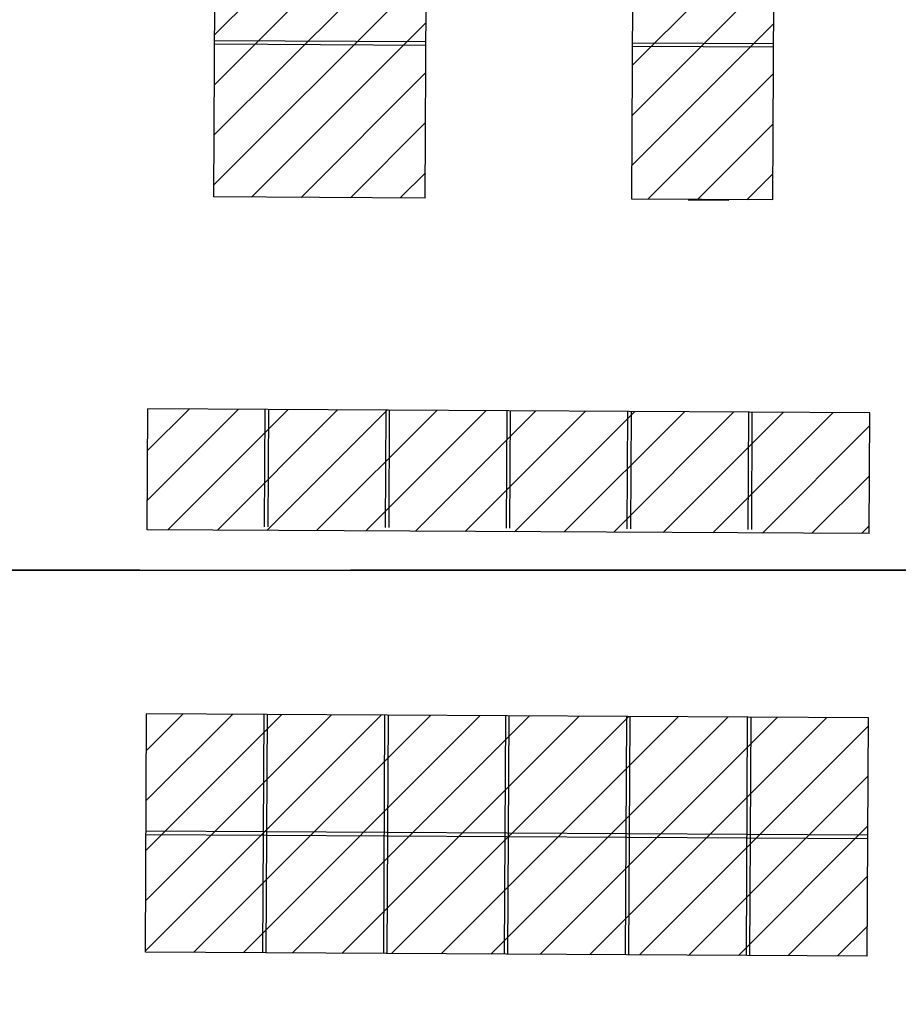
# Paper-space layout '24x36 Cover' of a CAD drawing. Units: inches. Extents: x -12.7 to 23.3, y -8.1 to 15.9.
# Drawn here: x -2.3 to -1.8, y 3.6 to 4.2 of the extents above; entities that cross this region are included whole.
import ezdxf

# ---------------------------------------------------------------- set-up
doc = ezdxf.new("R2010")
doc.units = ezdxf.units.IN
doc.header["$MEASUREMENT"] = 0
doc.linetypes.add('CENTER2', pattern=[1.125, 0.75, -0.125, 0.125, -0.125])
doc.layers.get('DEFPOINTS').update_dxf_attribs({"color": 140, "linetype": 'CONTINUOUS'})
doc.layers.add('G-AIRPORT', color=1, linetype='CONTINUOUS')
doc.layers.add('G-GRID-BORDER', color=6, linetype='CONTINUOUS')
doc.styles.add('Arial', font='arial.ttf')
doc.styles.add('TEXT', font='ROMANS')

# ---------------------------------------------------------------- blocks, each defined once
blk = doc.blocks.new('HENDERSON')
at = {"layer": 'G-AIRPORT', "color": 4}
for p, q in [((6.05915, 11.36535, 4.07935), (6.06275, 12.03374, 4.07935)), ((6.21048, 11.36453, 4.07935), (6.21408, 12.03293, 4.07935)), ((6.3585, 11.36374, 4.07935), (6.3621, 12.03213, 4.07935)), ((6.45939, 11.36319, 4.07935), (6.46299, 12.03158, 4.07935)), ((6.21048, 11.36453, 4.07935), (6.05915, 11.36535, 4.07935)), ((6.45939, 11.36319, 4.07935), (6.3585, 11.36374, 4.07935)), ((6.01137, 11.127), (6.01183, 11.2136)), ((6.5288, 11.21081), (6.01183, 11.2136)), ((6.52834, 11.12421), (6.5288, 11.21082)), ((6.52834, 11.12421), (6.01137, 11.127)), ((6.01007, 10.82446), (6.01098, 10.99514)), ((6.52796, 10.99236), (6.01098, 10.99514)), ((6.52704, 10.82169), (6.52796, 10.99236)), ((6.52704, 10.82169), (6.01007, 10.82447))]:
    blk.add_line(p, q, dxfattribs=at)
at = {"layer": 'G-AIRPORT', "color": 1}
for p, q in [((6.05978, 11.48157), (6.21193, 11.63372)), ((6.05958, 11.44571), (6.21174, 11.59786)), ((6.05939, 11.40984), (6.21154, 11.562)), ((6.35902, 11.45978), (6.46046, 11.56122)), ((6.0592, 11.37398), (6.21135, 11.52613)), ((6.35883, 11.42392), (6.46026, 11.52536)), ((6.08609, 11.3652), (6.21116, 11.49027)), ((6.35863, 11.38805), (6.46007, 11.48949)), ((6.21107, 11.47383, 4.07935), (6.05974, 11.47465, 4.07935)), ((6.21108, 11.47635, 4.07935), (6.05975, 11.47717, 4.07935)), ((6.45998, 11.47249, 4.07935), (6.35909, 11.47303, 4.07935)), ((6.45999, 11.47501, 4.07935), (6.3591, 11.47556, 4.07935)), ((6.12157, 11.36501), (6.21096, 11.45441)), ((6.36992, 11.36367), (6.45988, 11.45363)), ((6.15705, 11.36482), (6.21077, 11.41854)), ((6.4054, 11.36348), (6.45968, 11.41777)), ((6.19253, 11.36463), (6.21058, 11.38268)), ((6.44088, 11.36329), (6.45949, 11.3819)), ((6.42781, 11.36284), (6.39881, 11.363)), ((6.01148, 11.14791), (6.07682, 11.21325)), ((6.01167, 11.18377), (6.04134, 11.21344)), ((6.02616, 11.12693), (6.1123, 11.21306)), ((6.06164, 11.12674), (6.14778, 11.21287)), ((6.09545, 11.12907), (6.0959, 11.21314)), ((6.09712, 11.12654), (6.18326, 11.21268)), ((6.09798, 11.12906), (6.09843, 11.21312)), ((6.1326, 11.12635), (6.21874, 11.21249)), ((6.16808, 11.12616), (6.25422, 11.2123)), ((6.18205, 11.1286), (6.1825, 11.21267)), ((6.18457, 11.12859), (6.18502, 11.21266)), ((6.20356, 11.12597), (6.28969, 11.21211)), ((6.23904, 11.12578), (6.32517, 11.21191)), ((6.26865, 11.12814), (6.2691, 11.21221)), ((6.27109, 11.12812), (6.27154, 11.2122)), ((6.27452, 11.12559), (6.36065, 11.21172)), ((6.35516, 11.12767), (6.35561, 11.21174)), ((6.35768, 11.12766), (6.35813, 11.21173)), ((6.31, 11.1254), (6.39613, 11.21153)), ((6.34548, 11.12521), (6.43161, 11.21134)), ((6.38095, 11.12501), (6.46709, 11.21115)), ((6.41643, 11.12482), (6.50257, 11.21096)), ((6.44176, 11.1272), (6.44221, 11.21128)), ((6.44428, 11.12719), (6.44473, 11.21127)), ((6.45191, 11.12463), (6.52875, 11.20147)), ((6.48739, 11.12444), (6.52856, 11.16561)), ((6.52287, 11.12425), (6.52837, 11.12975)), ((6.01007, 10.82547), (6.17884, 10.99424)), ((6.01027, 10.86134), (6.14336, 10.99443)), ((6.01046, 10.8972), (6.10788, 10.99462)), ((6.01065, 10.93306), (6.0724, 10.99481)), ((6.01084, 10.96892), (6.03692, 10.995)), ((6.04455, 10.82427), (6.21432, 10.99405)), ((6.08003, 10.82408), (6.2498, 10.99386)), ((6.09414, 10.82401), (6.09506, 10.99468)), ((6.09667, 10.824), (6.09758, 10.99467)), ((6.1155, 10.82389), (6.28528, 10.99367)), ((6.15098, 10.8237), (6.32076, 10.99347)), ((6.18074, 10.82355), (6.18165, 10.99422)), ((6.18326, 10.82353), (6.18418, 10.99421)), ((6.18646, 10.82351), (6.35623, 10.99328)), ((6.22194, 10.82332), (6.39171, 10.99309)), ((6.26734, 10.82308), (6.26825, 10.99376)), ((6.26977, 10.82307), (6.27069, 10.99374)), ((6.35385, 10.82262), (6.35476, 10.99329)), ((6.35637, 10.82261), (6.35728, 10.99328)), ((6.25742, 10.82313), (6.42719, 10.9929)), ((6.2929, 10.82294), (6.46267, 10.99271)), ((6.32838, 10.82275), (6.49815, 10.99252)), ((6.36386, 10.82256), (6.52792, 10.98662)), ((6.44045, 10.82216), (6.44136, 10.99283)), ((6.44297, 10.82214), (6.44388, 10.99281)), ((6.39934, 10.82237), (6.52773, 10.95076)), ((6.52749, 10.90576), (6.01052, 10.90855)), ((6.52751, 10.90828), (6.01053, 10.91107)), ((6.43482, 10.82218), (6.52754, 10.9149)), ((6.4703, 10.82199), (6.52735, 10.87904)), ((6.50578, 10.8218), (6.52716, 10.84317))]:
    blk.add_line(p, q, dxfattribs=at)
at = {"layer": 'G-AIRPORT', "color": 1, "linetype": 'Continuous', "style": 'TEXT', "text_generation_flag": 4, "flags": 9}
for p, height, rotation in [((6.20139, 13.78508, -0.00168), 0.0000525, 360), ((6.20196, 13.77955, -0.00168), 0.0000525, 45), ((6.20409, 13.78148, -0.00168), 0.0000263, 45), ((6.2042, 13.78179, -0.00168), 0.0000525, 45), ((6.20481, 13.7822, -0.00168), 0.0000263, 45), ((6.20536, 13.78275, -0.00168), 0.0000263, 45), ((6.20581, 13.7832, -0.00168), 0.0000263, 45), ((6.20627, 13.78366, -0.00168), 0.0000263, 45), ((6.20671, 13.7843, -0.00168), 0.0000525, 45), ((6.21529, 13.781, -0.00168), 0.0000263, 315), ((6.2158, 13.78049, -0.00168), 0.0000263, 315), ((6.21625, 13.78004, -0.00168), 0.0000263, 315), ((5.61421, 13.05221), 0.0000263, 45), ((5.61466, 13.05285), 0.0000525, 45), ((5.60991, 13.0481), 0.0000525, 45), ((5.61204, 13.05003), 0.0000263, 45), ((5.61215, 13.05034), 0.0000525, 45), ((5.61276, 13.05075), 0.0000263, 45), ((5.61331, 13.0513), 0.0000263, 45), ((5.61376, 13.05175), 0.0000263, 45), ((5.62324, 13.04955), 0.0000263, 315), ((5.62374, 13.04904), 0.0000263, 315), ((5.6242, 13.04859), 0.0000263, 315)]:
    blk.add_attdef('SIZE', p, '', height=height, rotation=rotation, dxfattribs=at)
at = {"layer": 'G-AIRPORT', "color": 1, "linetype": 'Continuous', "style": 'TEXT', "flags": 9}
for p, height, rotation in [((6.20205, 13.77867, -0.00168), 0.0000525, 180), ((6.20265, 13.78004, -0.00168), 0.0000263, 225), ((6.2031, 13.78049, -0.00168), 0.0000263, 225), ((6.20361, 13.781, -0.00168), 0.0000263, 225), ((6.21219, 13.7843, -0.00168), 0.0000525, 135), ((6.21263, 13.78366, -0.00168), 0.0000263, 135), ((6.21309, 13.7832, -0.00168), 0.0000263, 135), ((6.21354, 13.78275, -0.00168), 0.0000263, 135), ((6.21409, 13.7822, -0.00168), 0.0000263, 135), ((6.2147, 13.78179, -0.00168), 0.0000525, 135), ((6.21481, 13.78148, -0.00168), 0.0000263, 135), ((6.21693, 13.77955, -0.00168), 0.0000525, 135), ((6.21685, 13.77862, -0.00168), 0.0000525, 360), ((6.21807, 13.78508, -0.00168), 0.0000525, 180), ((5.62014, 13.05285), 0.0000525, 135), ((5.62058, 13.05221), 0.0000263, 135), ((5.61, 13.04722), 0.0000525, 180), ((5.6106, 13.04859), 0.0000263, 225), ((5.61105, 13.04904), 0.0000263, 225), ((5.61155, 13.04955), 0.0000263, 225), ((5.62103, 13.05175), 0.0000263, 135), ((5.62149, 13.0513), 0.0000263, 135), ((5.62203, 13.05075), 0.0000263, 135), ((5.62264, 13.05034), 0.0000525, 135), ((5.62276, 13.05003), 0.0000263, 135), ((5.62488, 13.0481), 0.0000525, 135), ((5.62479, 13.04717), 0.0000525, 360)]:
    blk.add_attdef('SIZE', p, '', height=height, rotation=rotation, dxfattribs=at)

psp = doc.layouts.new('24x36 Cover')

# ---------------------------------------------------------------- linework, layer by layer
at = {"layer": 'DEFPOINTS', "linetype": 'CENTER2'}
psp.add_line((-11.21949, 3.88262), (22.78051, 3.88262), dxfattribs=at)
at = {"layer": 'G-GRID-BORDER', "color": 252, "linetype": 'CENTER2'}
for points in [[(-1.36868, 3.88262), (-2.76173, 3.88262), (-2.76173, 4.99706), (-1.36868, 4.99706), (-1.36868, 3.88262)], [(-1.36868, 2.76818), (-2.76173, 2.76818), (-2.76173, 3.88262), (-1.36868, 3.88262), (-1.36868, 2.76818)]]:
    psp.add_lwpolyline(points, dxfattribs=at)

# ---------------------------------------------------------------- block references
at = {"layer": 'G-AIRPORT', "xscale": 0.8284520547790506, "yscale": 0.8284520547790506, "zscale": 0.8284520547790506}
psp.add_blockref('HENDERSON', (-7.21949, -5.31152), dxfattribs=at)

# ---------------------------------------------------------------- texts
at = {"layer": 'DEFPOINTS', "color": 1, "ltscale": 2, "style": 'Arial'}
psp.add_text('FOR CIVIL DWGS USE ONLY', height=1.3671875, rotation=36.835, dxfattribs=at).set_placement((-10.68051, -4.63753))

doc.saveas('drawing.dxf')
